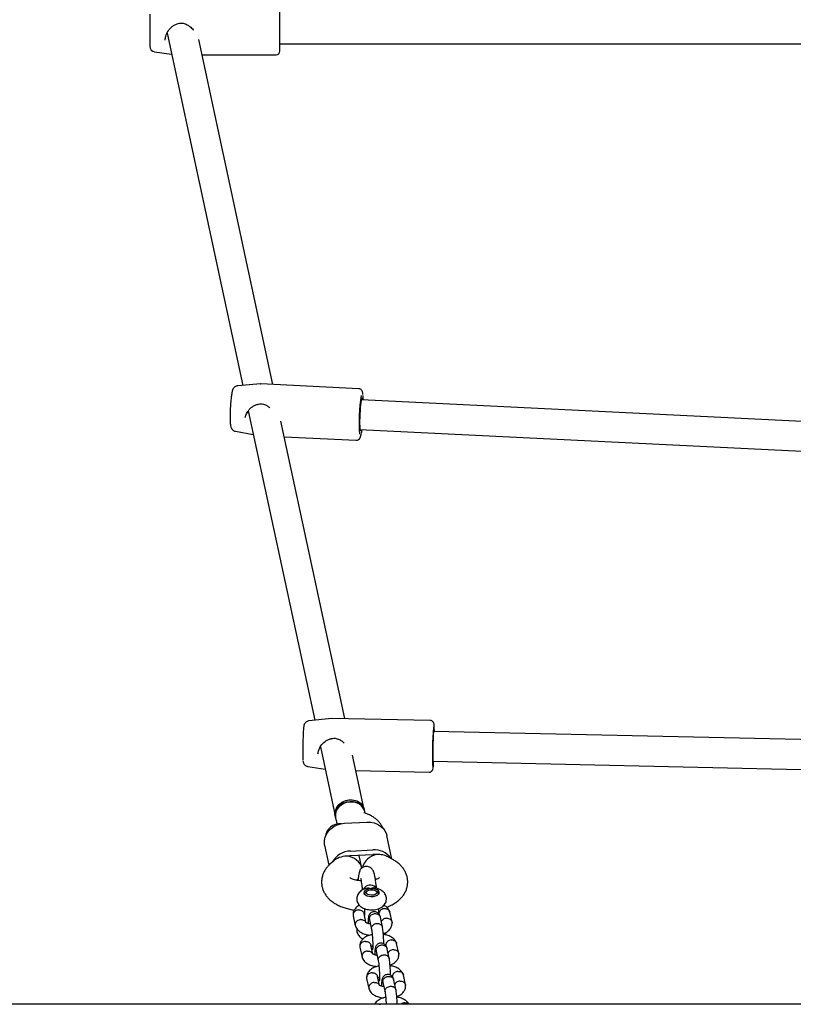
# Model space of a CAD drawing. Units: millimetres. Extents: x -4534 to 4839, y -3372 to 4988.
# Drawn here: x -819 to -403, y 2598 to 3128 of the extents above; entities that cross this region are included whole.
import ezdxf

# ---------------------------------------------------------------- set-up
doc = ezdxf.new("R2010")
doc.units = ezdxf.units.MM
doc.layers.add('Toestel 2D', color=7, linetype='Continuous', lineweight=20)

# ---------------------------------------------------------------- blocks, each defined once
blk = doc.blocks.new('BG-8123-RB')
at = {"layer": 'Toestel 2D', "linetype": 'Continuous', "lineweight": 25}
for p, q in [((-678.97, 3111.48), (-678.97, 3133.69)), ((-748.97, 3131.41), (-748.97, 3114.11)), ((-739.67, 3121.16), (-698.93, 2931.54)), ((-682.67, 2932.04), (-722.58, 3117.75)), ((-678.97, 3115.38), (-210.91, 3115.38)), ((-746.37, 3111.13), (-737.26, 3109.92)), ((-720.8, 3109.48), (-680.97, 3109.48)), ((-689.31, 2932.36), (-701.66, 2931.31)), ((-689.17, 2932.32), (-689.31, 2932.32)), ((-636.48, 2929.78), (-689.17, 2932.36)), ((-230.61, 2904.05), (-635.08, 2923.81)), ((-695.99, 2917.84), (-660.2, 2751.29)), ((-644.02, 2752.17), (-678.42, 2912.23)), ((-702.86, 2906.85), (-693.24, 2905.08)), ((-635.86, 2907.83), (-231.39, 2888.07)), ((-676.63, 2903.91), (-637.84, 2902.02)), ((-651, 2752.31), (-663.36, 2750.94)), ((-650.87, 2752.3), (-651.01, 2752.29)), ((-597.99, 2751.15), (-650.87, 2752.32)), ((-245.48, 2737.48), (-596.25, 2745.21)), ((-657.12, 2736.97), (-649.14, 2699.84)), ((-658.45, 2733.25), (-658.42, 2733.47)), ((-633.5, 2703.2), (-639.8, 2732.51)), ((-663.9, 2726.46), (-654.55, 2725)), ((-596.6, 2729.22), (-245.84, 2721.49)), ((-638.02, 2724.23), (-598.6, 2723.36)), ((-649.14, 2699.84), (-648.93, 2698.85)), ((-648.93, 2698.85), (-648.39, 2696.35)), ((-633.29, 2702.21), (-633.5, 2703.2)), ((-633.11, 2701.39), (-633.29, 2702.21)), ((-632.11, 2700.99), (-633.18, 2701.42)), ((-648.39, 2696.35), (-648.07, 2695.27)), ((-644.08, 2695.81), (-632.15, 2696.45)), ((-618.68, 2676.6), (-621.4, 2689.24)), ((-654.84, 2683.98), (-652.53, 2673.25)), ((-640.88, 2680.9), (-628.95, 2681.54)), ((-628.95, 2678.94), (-640.88, 2678.3)), ((-634.78, 2671.71), (-636.25, 2678.55)), ((-617.85, 2676.12), (-620.55, 2677.67)), ((-650.32, 2675.31), (-652.01, 2673.77)), ((-637.69, 2665.16), (-636.56, 2666.19)), ((-631.89, 2659.38), (-632.71, 2658.8)), ((-626.43, 2658.8), (-627.25, 2659.38)), ((-639.51, 2646.07), (-638.35, 2640.66)), ((-632.59, 2642.39), (-633.62, 2647.19)), ((-633.42, 2649.88), (-633.42, 2646.24)), ((-625.73, 2647.1), (-625.73, 2649.89)), ((-623.72, 2639.94), (-624.85, 2645.22)), ((-618.56, 2642.63), (-619.73, 2648.05)), ((-630.71, 2643.92), (-629.58, 2638.68)), ((-631.21, 2635.77), (-631.16, 2635.2)), ((-635.88, 2629.17), (-634.72, 2623.76)), ((-628.96, 2625.49), (-629.99, 2630.29)), ((-614.93, 2625.73), (-616.09, 2631.14)), ((-627.08, 2627.02), (-625.95, 2621.78)), ((-620.09, 2623.03), (-621.22, 2628.32)), ((-627.58, 2618.87), (-627.54, 2618.44)), ((-625.33, 2608.58), (-626.36, 2613.38)), ((-611.3, 2608.82), (-612.46, 2614.24)), ((-632.25, 2612.27), (-631.09, 2606.85)), ((-623.45, 2610.12), (-622.32, 2604.88)), ((-616.45, 2606.13), (-617.59, 2611.42)), ((1092.6, 2598.38), (-1068.57, 2598.38)), ((-623.95, 2601.96), (-623.91, 2601.54))]:
    blk.add_line(p, q, dxfattribs=at)
at = {"layer": 'Toestel 2D', "linetype": 'Continuous', "lineweight": 25, "flags": 128}
for points in [[(-635.17, 2923.38), (-635.34, 2922.35), (-635.51, 2921.05), (-635.66, 2919.54), (-635.79, 2917.87), (-635.89, 2916.12), (-635.97, 2914.35), (-636.01, 2912.65), (-636.02, 2911.07), (-635.99, 2909.69), (-635.93, 2908.56), (-635.84, 2907.72), (-635.72, 2907.22), (-635.58, 2907.07), (-635.43, 2907.27), (-635.26, 2907.8)], [(-634.48, 2923.78), (-634.55, 2924.18), (-634.68, 2924.51), (-634.84, 2924.48), (-635, 2924.1), (-635.17, 2923.38)], [(-634.82, 2907.78), (-634.97, 2906.68), (-635.14, 2905.65)], [(-595.98, 2745.21), (-596.01, 2745.6), (-596.07, 2745.93), (-596.14, 2745.9), (-596.22, 2745.52), (-596.29, 2744.79)], [(-596.29, 2744.79), (-596.37, 2743.76), (-596.45, 2742.45), (-596.51, 2740.94), (-596.57, 2739.27), (-596.62, 2737.51), (-596.65, 2735.75), (-596.67, 2734.04), (-596.68, 2732.46), (-596.67, 2731.08), (-596.64, 2729.95), (-596.6, 2729.12), (-596.54, 2728.62), (-596.48, 2728.47), (-596.41, 2728.68), (-596.33, 2729.21)], [(-649.14, 2699.84), (-649.28, 2701.1), (-649.09, 2702.6), (-648.54, 2704.04), (-647.65, 2705.38), (-646.47, 2706.53), (-645.05, 2707.44), (-643.45, 2708.08), (-641.75, 2708.42), (-640.04, 2708.43), (-638.38, 2708.12), (-636.86, 2707.5), (-635.55, 2706.6), (-634.51, 2705.46), (-633.78, 2704.14), (-633.5, 2703.2)], [(-649.14, 2699.84), (-649.23, 2700.35), (-649.23, 2701.85), (-648.86, 2703.33), (-648.14, 2704.73), (-647.1, 2705.98), (-645.79, 2707.02), (-644.27, 2707.8), (-642.61, 2708.29), (-640.89, 2708.46), (-639.19, 2708.31), (-637.6, 2707.84), (-636.17, 2707.08), (-634.99, 2706.06), (-634.1, 2704.82), (-633.55, 2703.43), (-633.5, 2703.2)], [(-641.11, 2707.46), (-642.82, 2707.2), (-644.45, 2706.64), (-645.92, 2705.78), (-647.17, 2704.69), (-648.14, 2703.4), (-648.77, 2701.97), (-649.05, 2700.48), (-648.96, 2698.99), (-648.93, 2698.85)], [(-648.93, 2698.85), (-649.02, 2699.35), (-649.02, 2700.85), (-648.65, 2702.33), (-647.92, 2703.73), (-646.88, 2704.98), (-645.57, 2706.02), (-644.05, 2706.81), (-642.4, 2707.3), (-640.68, 2707.47), (-638.98, 2707.32), (-637.38, 2706.85), (-635.96, 2706.08), (-634.78, 2705.06), (-633.89, 2703.82), (-633.34, 2702.43), (-633.29, 2702.21)], [(-654.84, 2683.98), (-654.97, 2684.82), (-654.97, 2686.58), (-654.6, 2688.33), (-653.87, 2690.01), (-652.81, 2691.56), (-651.45, 2692.93), (-649.84, 2694.08), (-648.03, 2694.96), (-646.09, 2695.54), (-644.08, 2695.81)], [(-632.15, 2696.45), (-630.14, 2696.4), (-628.2, 2696.02), (-626.39, 2695.34), (-624.78, 2694.36), (-623.42, 2693.14), (-622.36, 2691.7), (-621.63, 2690.1), (-621.4, 2689.24)], [(-633.14, 2661.35), (-633.85, 2660.46), (-634, 2660.17)], [(-630.01, 2660.55), (-631.21, 2660.4), (-632.25, 2660.07), (-633.06, 2659.61), (-633.56, 2659.04), (-633.7, 2658.43), (-633.48, 2657.83), (-632.91, 2657.28), (-632.04, 2656.84), (-630.96, 2656.55), (-629.75, 2656.43), (-628.52, 2656.5), (-627.39, 2656.74), (-626.45, 2657.14), (-625.79, 2657.66), (-625.47, 2658.26), (-625.5, 2658.87), (-625.91, 2659.46), (-626.63, 2659.95), (-627.62, 2660.32), (-628.78, 2660.53), (-630.01, 2660.55)], [(-633.42, 2657.74), (-633.23, 2658.29), (-632.71, 2658.8)], [(-627.27, 2659.4), (-626.82, 2658.92), (-626.74, 2658.4), (-627.05, 2657.9), (-627.69, 2657.49), (-628.59, 2657.22), (-629.62, 2657.14), (-630.65, 2657.24), (-631.53, 2657.53), (-632.14, 2657.95), (-632.41, 2658.45), (-632.29, 2658.97), (-631.81, 2659.44), (-631.02, 2659.78), (-630.04, 2659.96), (-629, 2659.95), (-628.03, 2659.76), (-627.27, 2659.4)], [(-626.46, 2658.82), (-625.91, 2658.29), (-625.73, 2657.74)]]:
    blk.add_lwpolyline(points, dxfattribs=at)
at = {"layer": 'Toestel 2D', "linetype": 'Continuous', "lineweight": 25}
for centre, radius, start, end in [((-733.9, 3127.32), 1, 280.6376, 285.9958), ((-745.97, 3114.11), 3, 180, 262.4), ((-680.97, 3111.48), 2, 270, 360), ((-540.13, 2911.22), 96.2, 171.0948, 183.5447), ((-665.22, 2923.19), 31.18, 1.0493, 5.526), ((-690.69, 2922.44), 1, 277.943, 283.1486), ((-515.38, 2735.69), 151.25, 175.7938, 182.2115), ((-422.07, 2733.84), 174.76, 175.5101, 182.7344), ((-651.85, 2744.89), 56.07, 0.3232, 3.4565), ((-651.56, 2742.37), 1, 279.4144, 284.6945), ((-633.29, 2730.64), 37.19, 352.2532, 357.7967), ((-640.31, 2700.2), 7.3, 15.9799, 96.3035), ((-646.5, 2687.53), 8.11, 85.0534, 173.2982), ((-640.46, 2669.06), 11.85, 92.0193, 150.9041), ((-642.38, 2669.13), 9.08, 86.8066, 93.0865), ((-640.38, 2669.08), 9.24, 93.0816, 99.2886), ((-627.99, 2671.03), 10.55, 33.8971, 95.1948), ((-628.46, 2669.88), 9.08, 86.8066, 93.0865), ((-626.46, 2669.83), 9.24, 93.0816, 99.2886), ((-630.3, 2658.46), 4.06, 34.9097, 134.5286)]:
    blk.add_arc(centre, radius, start, end, dxfattribs=at)
for centre, major_axis, ratio, start_param, end_param in [((-642.87, 2671.27), (9.68, 1.05), 0.709344, 1.493796, 2.368154), ((-642.87, 2671.27), (7.95, -2.56), 0.816079, 0.439696, 1.827538), ((-626.96, 2672.12), (6.68, 4.88), 0.777242, 1.0541, 2.392333), ((-626.96, 2672.12), (9.68, 1.05), 0.709344, 0.773438, 1.493796)]:
    blk.add_ellipse(centre, major_axis=major_axis, ratio=ratio, start_param=start_param, end_param=end_param, dxfattribs=at)
for points, knots in [([(-740.72, 3117.45), (-740.65, 3118.17), (-740.51, 3119.75), (-739.2, 3122.46), (-737.4, 3124.52), (-735.46, 3125.84), (-734.31, 3126.17), (-733.72, 3126.34)], [0, 0, 0, 0, 0.2039607, 0.44287, 0.7119032, 0.854662, 1, 1, 1, 1]), ([(-733.62, 3126.36), (-733.16, 3126.47), (-732.28, 3126.66), (-730.61, 3126.53), (-728.94, 3125.89), (-727.49, 3124.92), (-726.42, 3123.94), (-725.78, 3123.27), (-725.51, 3122.86), (-725.48, 3122.83)], [0, 0, 0, 0, 0.1500878, 0.2857417, 0.5224153, 0.7100987, 0.8438991, 0.9864476, 1, 1, 1, 1]), ([(-704.8, 2927.67), (-704.83, 2927.48), (-704.93, 2926.95), (-705.06, 2926.1), (-705.14, 2925.33), (-705.18, 2925.03)], [0, 0, 0, 0, 0.24895, 0.714307, 1, 1, 1, 1]), ([(-701.68, 2931.27), (-701.82, 2931.27), (-702.24, 2931.26), (-702.88, 2930.98), (-703.49, 2930.55), (-703.93, 2930.05), (-704.23, 2929.56), (-704.44, 2929.06), (-704.63, 2928.47), (-704.73, 2927.97), (-704.8, 2927.67)], [0, 0, 0, 0, 0.0602969, 0.1826932, 0.2920654, 0.3946074, 0.4974085, 0.6124925, 0.7637982, 1, 1, 1, 1]), ([(-634.2, 2926.63), (-634.24, 2926.96), (-634.31, 2927.49), (-634.46, 2928.09), (-634.65, 2928.58), (-634.99, 2929.1), (-635.51, 2929.53), (-636.07, 2929.78), (-636.41, 2929.76), (-636.49, 2929.75)], [0, 0, 0, 0, 0.2768843, 0.4631258, 0.6175054, 0.7280029, 0.8417209, 0.9596267, 1, 1, 1, 1]), ([(-705.18, 2925.03), (-705.2, 2924.83), (-705.28, 2924.16), (-705.4, 2922.84), (-705.53, 2921.14), (-705.63, 2919.38), (-705.7, 2917.81), (-705.72, 2916.88), (-705.73, 2916.52)], [0, 0, 0, 0, 0.08563, 0.285102, 0.481947, 0.67769, 0.873103, 1, 1, 1, 1]), ([(-697.65, 2914.23), (-697.5, 2914.77), (-697.17, 2916.03), (-695.9, 2918.17), (-694.17, 2919.9), (-692.27, 2921.05), (-691.14, 2921.31), (-690.56, 2921.45)], [0, 0, 0, 0, 0.172648, 0.40111, 0.680708, 0.836657, 1, 1, 1, 1]), ([(-690.46, 2921.47), (-689.99, 2921.55), (-689.09, 2921.7), (-687.45, 2921.48), (-685.81, 2920.81), (-684.85, 2919.91), (-684.43, 2919.5)], [0, 0, 0, 0, 0.211319, 0.402248, 0.735352, 1, 1, 1, 1]), ([(-705.73, 2916.52), (-705.73, 2916.32), (-705.75, 2915.54), (-705.76, 2914.29), (-705.74, 2912.82), (-705.69, 2911.52), (-705.59, 2910.37), (-705.47, 2909.57), (-705.24, 2908.83), (-704.93, 2908.23), (-704.46, 2907.63), (-703.76, 2907.14), (-703.19, 2906.87), (-702.87, 2906.86), (-702.86, 2906.86)], [0, 0, 0, 0, 0.042759, 0.164931, 0.288042, 0.413118, 0.5428, 0.687831, 0.755585, 0.811504, 0.869383, 0.931517, 0.997018, 1, 1, 1, 1]), ([(-696.3, 2917.3), (-696.3, 2917.2), (-696.31, 2916.9), (-696.38, 2916.65), (-696.47, 2916.51), (-696.52, 2916.55), (-696.52, 2916.55)], [0, 0, 0, 0, 0.203754, 0.602179, 0.993728, 1, 1, 1, 1]), ([(-637.83, 2902.05), (-637.61, 2902.05), (-637.16, 2902.04), (-636.57, 2902.34), (-636.13, 2902.72), (-635.85, 2903.12), (-635.64, 2903.55), (-635.43, 2904.16), (-635.28, 2904.74), (-635.19, 2905.29), (-635.17, 2905.38)], [0, 0, 0, 0, 0.089458, 0.186862, 0.277319, 0.372184, 0.485522, 0.647422, 0.947422, 1, 1, 1, 1]), ([(-595.89, 2748.45), (-595.9, 2748.66), (-595.93, 2749.03), (-595.99, 2749.39), (-596.09, 2749.75), (-596.27, 2750.18), (-596.63, 2750.64), (-597.19, 2751), (-597.7, 2751.19), (-597.98, 2751.14), (-598.01, 2751.14)], [0, 0, 0, 0, 0.255149, 0.443066, 0.561401, 0.652656, 0.750843, 0.863576, 0.984338, 1, 1, 1, 1]), ([(-663.36, 2750.93), (-663.39, 2750.93), (-663.72, 2750.93), (-664.28, 2750.71), (-664.94, 2750.31), (-665.4, 2749.83), (-665.71, 2749.35), (-665.89, 2748.93), (-666, 2748.57), (-666.07, 2748.22), (-666.14, 2747.75), (-666.19, 2747.27), (-666.22, 2746.98)], [0, 0, 0, 0, 0.013345, 0.128749, 0.227361, 0.314576, 0.39235, 0.463225, 0.532772, 0.626549, 0.771768, 1, 1, 1, 1]), ([(-658.48, 2733.24), (-658.37, 2733.89), (-658.13, 2735.34), (-656.83, 2737.78), (-655.05, 2739.69), (-653.13, 2740.93), (-651.98, 2741.23), (-651.4, 2741.38)], [0, 0, 0, 0, 0.190741, 0.425287, 0.69876, 0.847075, 1, 1, 1, 1]), ([(-651.3, 2741.4), (-650.83, 2741.5), (-649.94, 2741.67), (-648.28, 2741.5), (-646.64, 2740.83), (-645.28, 2739.88), (-644.62, 2739.23), (-644.38, 2738.99)], [0, 0, 0, 0, 0.1832519, 0.3488543, 0.6377722, 0.8669549, 1, 1, 1, 1]), ([(-666.51, 2729.52), (-666.51, 2729.49), (-666.49, 2729.28), (-666.45, 2729.01), (-666.31, 2728.45), (-666.03, 2727.86), (-665.61, 2727.3), (-664.98, 2726.81), (-664.37, 2726.51), (-663.98, 2726.49), (-663.9, 2726.48)], [0, 0, 0, 0, 0.0406, 0.251526, 0.399828, 0.512006, 0.641763, 0.788985, 0.951597, 1, 1, 1, 1]), ([(-598.61, 2723.39), (-598.55, 2723.38), (-598.24, 2723.33), (-597.73, 2723.51), (-597.22, 2723.83), (-596.9, 2724.2), (-596.7, 2724.53), (-596.59, 2724.83), (-596.53, 2725.04), (-596.51, 2725.16), (-596.5, 2725.21)], [0, 0, 0, 0, 0.048722, 0.22591, 0.369231, 0.494835, 0.608796, 0.726867, 0.897127, 1, 1, 1, 1]), ([(-633.18, 2701.42), (-633.29, 2701.46), (-633.58, 2701.59), (-633.81, 2701.73), (-633.8, 2701.72), (-633.8, 2701.72)], [0, 0, 0, 0, 0.270901, 0.748199, 1, 1, 1, 1]), ([(-623.37, 2692.85), (-623.38, 2692.88), (-623.56, 2693.49), (-624.16, 2694.58), (-625.16, 2696.1), (-626.43, 2697.48), (-627.93, 2698.73), (-629.68, 2699.87), (-631.13, 2700.58), (-631.97, 2700.93), (-632.11, 2700.99)], [0, 0, 0, 0, 0.00789, 0.153873, 0.301755, 0.454215, 0.613964, 0.783087, 0.964846, 1, 1, 1, 1]), ([(-652.01, 2673.77), (-652.37, 2673.43), (-653.2, 2672.63), (-654.31, 2671.23), (-655.28, 2669.58), (-656.01, 2667.78), (-656.44, 2665.86), (-656.55, 2663.87), (-656.33, 2661.95), (-655.81, 2660.12), (-655.03, 2658.39), (-654, 2656.79), (-652.72, 2655.3), (-651.19, 2653.93), (-649.4, 2652.68), (-647.36, 2651.56), (-645.09, 2650.61), (-642.64, 2649.86), (-640.54, 2649.36), (-639.23, 2649.19), (-638.82, 2649.13)], [0, 0, 0, 0, 0.042153, 0.098345, 0.152195, 0.204475, 0.261567, 0.316644, 0.37027, 0.423103, 0.475914, 0.529571, 0.584984, 0.643031, 0.704325, 0.768782, 0.835355, 0.902348, 0.968778, 1, 1, 1, 1]), ([(-627.93, 2667.98), (-628.09, 2668.6), (-628.38, 2669.76), (-629.09, 2671.02), (-629.97, 2671.92), (-631.16, 2672.5), (-632.21, 2672.67), (-633.18, 2672.58), (-634.01, 2672.29), (-634.63, 2671.93), (-634.99, 2671.63), (-635.23, 2671.4), (-635.44, 2671.17), (-635.7, 2670.81), (-636.02, 2670.16), (-636.34, 2669.12), (-636.62, 2667.5), (-636.77, 2666.07), (-636.79, 2665.09), (-636.8, 2664.99)], [0, 0, 0, 0, 0.11502, 0.211857, 0.284395, 0.337656, 0.386349, 0.432046, 0.473275, 0.506668, 0.531275, 0.54043, 0.552687, 0.595012, 0.661619, 0.751221, 0.860806, 0.985232, 1, 1, 1, 1]), ([(-621.54, 2650.67), (-621.54, 2650.68), (-620.69, 2650.94), (-619.12, 2651.67), (-616.97, 2652.84), (-615.13, 2654.19), (-613.61, 2655.62), (-612.36, 2657.17), (-611.38, 2658.82), (-610.66, 2660.55), (-610.22, 2662.4), (-610.07, 2664.32), (-610.24, 2666.25), (-610.71, 2668.1), (-611.46, 2669.84), (-612.46, 2671.46), (-613.7, 2672.96), (-615.19, 2674.35), (-616.61, 2675.39), (-617.54, 2675.94), (-617.85, 2676.12)], [0, 0, 0, 0, 0.0007846, 0.0736346, 0.1482097, 0.2140701, 0.276633, 0.3360325, 0.3929722, 0.4482214, 0.5024607, 0.5607508, 0.6175311, 0.6733826, 0.7290786, 0.7855318, 0.8436964, 0.904515, 0.9687, 1, 1, 1, 1]), ([(-635.21, 2664.8), (-635.7, 2664.85), (-636.71, 2664.94), (-638.11, 2665.22), (-639.33, 2665.57), (-640.28, 2665.95), (-640.92, 2666.28), (-641.24, 2666.51), (-641.24, 2666.51), (-641.23, 2666.51)], [0, 0, 0, 0, 0.1507372, 0.3109408, 0.4670707, 0.6180412, 0.7637084, 0.9056485, 1, 1, 1, 1]), ([(-635.49, 2666.37), (-635.41, 2665.95), (-635.24, 2665.11), (-635.07, 2663.88), (-634.99, 2663.26)], [0, 0, 0, 0, 0.497687, 1, 1, 1, 1]), ([(-627.32, 2664.23), (-627.42, 2664.94), (-627.61, 2666.38), (-627.82, 2667.44), (-627.93, 2667.98)], [0, 0, 0, 0, 0.497829, 1, 1, 1, 1]), ([(-625.38, 2666.54), (-625.38, 2666.53), (-625.39, 2666.52), (-625.69, 2666.31), (-626.27, 2666), (-626.9, 2665.73), (-627.38, 2665.59), (-627.51, 2665.55)], [0, 0, 0, 0, 0.182561, 0.418172, 0.658832, 0.908971, 1, 1, 1, 1]), ([(-632.23, 2660.76), (-632.37, 2660.73), (-633.04, 2660.61), (-634.1, 2660.17), (-635.31, 2659.46), (-636.26, 2658.6), (-636.97, 2657.61), (-637.43, 2656.5), (-637.62, 2655.29), (-637.5, 2654.08), (-637.1, 2652.94), (-636.47, 2651.96), (-635.65, 2651.12), (-634.64, 2650.41), (-633.41, 2649.84), (-632, 2649.43), (-630.45, 2649.22), (-628.86, 2649.21), (-627.28, 2649.4), (-625.79, 2649.81), (-624.48, 2650.42), (-623.4, 2651.2), (-622.55, 2652.11), (-621.94, 2653.16), (-621.58, 2654.35), (-621.54, 2655.6), (-621.81, 2656.81), (-622.33, 2657.87), (-623.06, 2658.78), (-623.97, 2659.55), (-625.09, 2660.2), (-626.41, 2660.68), (-627.5, 2660.95), (-628.14, 2660.99), (-628.26, 2660.99)], [0, 0, 0, 0, 0.0098488, 0.0494414, 0.0844708, 0.1165705, 0.1469723, 0.1766064, 0.2059914, 0.2372451, 0.2668114, 0.2956581, 0.3249797, 0.356013, 0.3898263, 0.4262743, 0.4632178, 0.4999756, 0.5371865, 0.5756259, 0.6120769, 0.6457484, 0.6769673, 0.7069561, 0.7364343, 0.7689009, 0.799272, 0.82833, 0.8572621, 0.8872758, 0.9195954, 0.9548627, 0.9918237, 1, 1, 1, 1]), ([(-634.99, 2663.26), (-634.87, 2662.31), (-634.71, 2661.06), (-634.53, 2660.12), (-634.49, 2659.9)], [0, 0, 0, 0, 0.765497, 1, 1, 1, 1]), ([(-628.26, 2660.96), (-628.4, 2660.99), (-628.88, 2661.08), (-629.49, 2660.85), (-629.92, 2660.61), (-630.01, 2660.56), (-630.01, 2660.55)], [0, 0, 0, 0, 0.233124, 0.835035, 0.995231, 1, 1, 1, 1]), ([(-626.79, 2660.73), (-626.85, 2661.08), (-627.03, 2662.04), (-627.21, 2663.37), (-627.32, 2664.22)], [0, 0, 0, 0, 0.361071, 1, 1, 1, 1]), ([(-630.01, 2660.55), (-630.02, 2660.56), (-630.18, 2660.62), (-630.75, 2660.81), (-631.54, 2660.96), (-632.07, 2660.77), (-632.22, 2660.72)], [0, 0, 0, 0, 0.004504, 0.22371, 0.786767, 1, 1, 1, 1]), ([(-636.14, 2651.68), (-636.22, 2651.65), (-637.17, 2651.25), (-638.33, 2650.12), (-639.48, 2648.22), (-639.52, 2646.97), (-639.54, 2646.29)], [0, 0, 0, 0, 0.033723, 0.414877, 0.683211, 1, 1, 1, 1]), ([(-619.78, 2648.24), (-620.14, 2648.94), (-620.76, 2650.16), (-622.11, 2651.33), (-622.89, 2651.65), (-622.99, 2651.7)], [0, 0, 0, 0, 0.537043, 0.938329, 1, 1, 1, 1]), ([(-636.56, 2649.19), (-636.57, 2649.19), (-636.92, 2649.17), (-637.61, 2649.04), (-638.49, 2648.57), (-639.17, 2647.87), (-639.52, 2647.04), (-639.62, 2646.38), (-639.5, 2646.07), (-639.48, 2646.03)], [0, 0, 0, 0, 0.007702, 0.200483, 0.393262, 0.586032, 0.778884, 0.971762, 1, 1, 1, 1]), ([(-636.56, 2649.19), (-636.54, 2649.19), (-636.2, 2649.2), (-635.51, 2649.11), (-634.62, 2648.7), (-633.96, 2648.05), (-633.67, 2647.49), (-633.62, 2647.18), (-633.62, 2647.16)], [0, 0, 0, 0, 0.009682, 0.251978, 0.494256, 0.736562, 0.978931, 1, 1, 1, 1]), ([(-624.85, 2645.23), (-624.97, 2645.61), (-625.18, 2646.33), (-625.7, 2647.13), (-626.27, 2647.68), (-627.02, 2648.11), (-627.97, 2648.31), (-628.93, 2648.19), (-629.7, 2647.85), (-630.31, 2647.36), (-630.71, 2646.85), (-631.18, 2645.89), (-631.37, 2644.69), (-631.45, 2643.31), (-631.48, 2642.5), (-631.47, 2641.95), (-631.47, 2641.93)], [0, 0, 0, 0, 0.089573, 0.16813, 0.231932, 0.279906, 0.349833, 0.410183, 0.465847, 0.509165, 0.563975, 0.637198, 0.802111, 0.889252, 0.996181, 1, 1, 1, 1]), ([(-630.77, 2644.41), (-630.77, 2644.42), (-630.77, 2644.73), (-630.64, 2645.35), (-630.14, 2646.16), (-629.37, 2646.8), (-628.42, 2647.18), (-627.4, 2647.27), (-626.42, 2647.06), (-625.61, 2646.56), (-625.05, 2645.92), (-624.94, 2645.42), (-624.89, 2645.21)], [0, 0, 0, 0, 0.00456, 0.118686, 0.232814, 0.346961, 0.461131, 0.575319, 0.689515, 0.803707, 0.91786, 1, 1, 1, 1]), ([(-622.64, 2649.93), (-622.65, 2649.93), (-623, 2649.91), (-623.68, 2649.75), (-624.56, 2649.24), (-625.23, 2648.52), (-625.53, 2647.81), (-625.64, 2647.18), (-625.56, 2646.86), (-625.52, 2646.67)], [0, 0, 0, 0, 0.007698, 0.20034, 0.392984, 0.585652, 0.778367, 0.873709, 1, 1, 1, 1]), ([(-622.64, 2649.93), (-622.63, 2649.94), (-622.28, 2649.96), (-621.6, 2649.9), (-620.71, 2649.52), (-620.07, 2648.89), (-619.74, 2648.35), (-619.73, 2648.03), (-619.73, 2648.01)], [0, 0, 0, 0, 0.009683, 0.252022, 0.494364, 0.736748, 0.979181, 1, 1, 1, 1]), ([(-635.44, 2643.97), (-635.45, 2643.97), (-635.8, 2643.94), (-636.48, 2643.78), (-637.36, 2643.27), (-638.03, 2642.55), (-638.39, 2641.7), (-638.46, 2640.92), (-638.28, 2640.5), (-638.21, 2640.35)], [0, 0, 0, 0, 0.007109, 0.185039, 0.362971, 0.540934, 0.718932, 0.896959, 1, 1, 1, 1]), ([(-638.3, 2640.46), (-637.95, 2639.75), (-637.34, 2638.51), (-635.37, 2637.03), (-633.16, 2636.05), (-631.4, 2635.77), (-630.51, 2635.63)], [0, 0, 0, 0, 0.289263, 0.505404, 0.749225, 1, 1, 1, 1]), ([(-635.44, 2643.97), (-635.42, 2643.97), (-635.08, 2643.99), (-634.39, 2643.93), (-633.52, 2643.55), (-632.9, 2643.01), (-632.72, 2642.56), (-632.65, 2642.37)], [0, 0, 0, 0, 0.010772, 0.280341, 0.549913, 0.819518, 1, 1, 1, 1]), ([(-630.22, 2641.63), (-630.25, 2641.63), (-630.55, 2641.67), (-631.02, 2641.78), (-631.52, 2641.93), (-631.86, 2642.06), (-632.19, 2642.2), (-632.41, 2642.3), (-632.54, 2642.35), (-632.59, 2642.36), (-632.61, 2642.39), (-632.62, 2642.4)], [0, 0, 0, 0, 0.017682, 0.165146, 0.290677, 0.351199, 0.435483, 0.675148, 0.773196, 0.878687, 1, 1, 1, 1]), ([(-630.77, 2644.41), (-630.77, 2644.4), (-630.76, 2644.24), (-630.72, 2644.08), (-630.67, 2643.93)], [0, 0, 0, 0, 0.072107, 1, 1, 1, 1]), ([(-629.64, 2639.19), (-629.64, 2639.2), (-629.64, 2639.5), (-629.51, 2640.09), (-629, 2640.87), (-628.23, 2641.48), (-627.28, 2641.85), (-626.26, 2641.94), (-625.28, 2641.74), (-624.47, 2641.27), (-623.91, 2640.63), (-623.79, 2640.12), (-623.74, 2639.9)], [0, 0, 0, 0, 0.004513, 0.117465, 0.230416, 0.343362, 0.456356, 0.569365, 0.682386, 0.7954, 0.908399, 1, 1, 1, 1]), ([(-621.52, 2644.71), (-621.53, 2644.71), (-621.88, 2644.7), (-622.57, 2644.57), (-623.45, 2644.09), (-624.08, 2643.47), (-624.26, 2642.99), (-624.33, 2642.8)], [0, 0, 0, 0, 0.010687, 0.278144, 0.54558, 0.813049, 1, 1, 1, 1]), ([(-622.98, 2630.95), (-622.99, 2631.24), (-623, 2632.35), (-623.09, 2634.14), (-623.23, 2636.05), (-623.37, 2637.56), (-623.55, 2639), (-623.68, 2639.74), (-623.75, 2640.11)], [0, 0, 0, 0, 0.093361, 0.348692, 0.494141, 0.65133, 0.820626, 1, 1, 1, 1]), ([(-623.27, 2636.46), (-622.73, 2636.66), (-621.29, 2637.2), (-619.73, 2638.57), (-618.6, 2640.49), (-618.55, 2641.74), (-618.53, 2642.42)], [0, 0, 0, 0, 0.192008, 0.510725, 0.735104, 1, 1, 1, 1]), ([(-621.52, 2644.71), (-621.5, 2644.71), (-621.16, 2644.73), (-620.47, 2644.64), (-619.58, 2644.23), (-618.92, 2643.58), (-618.56, 2642.9), (-618.57, 2642.46), (-618.57, 2642.31)], [0, 0, 0, 0, 0.008777, 0.228452, 0.448124, 0.667785, 0.887541, 1, 1, 1, 1]), ([(-637.49, 2639.18), (-637.52, 2639.01), (-637.63, 2638.44), (-637.49, 2637.45), (-637.1, 2636.32), (-636.47, 2635.33), (-635.65, 2634.5), (-634.84, 2633.9), (-634.26, 2633.65), (-634.07, 2633.56)], [0, 0, 0, 0, 0.069024, 0.244201, 0.40992, 0.571606, 0.735953, 0.909895, 1, 1, 1, 1]), ([(-629.25, 2635.9), (-629.64, 2635.83), (-630.93, 2635.61), (-632.9, 2634.7), (-634.72, 2633.24), (-635.85, 2631.31), (-635.89, 2630.06), (-635.91, 2629.38)], [0, 0, 0, 0, 0.102982, 0.33647, 0.598204, 0.782465, 1, 1, 1, 1]), ([(-629.64, 2639.19), (-629.64, 2639.18), (-629.64, 2639.03), (-629.6, 2638.88), (-629.55, 2638.74)], [0, 0, 0, 0, 0.073962, 1, 1, 1, 1]), ([(-629.61, 2638.73), (-629.53, 2638.29), (-629.38, 2637.4), (-629.19, 2635.4), (-629.06, 2633.45), (-628.99, 2631.82), (-628.96, 2630.51), (-628.97, 2629.47), (-628.99, 2628.65), (-629.02, 2628.04), (-629.06, 2627.75), (-629.04, 2627.77), (-629.04, 2627.77)], [0, 0, 0, 0, 0.156709, 0.318265, 0.456978, 0.572114, 0.665242, 0.751641, 0.834073, 0.912311, 0.985245, 1, 1, 1, 1]), ([(-616.15, 2631.34), (-616.5, 2632.05), (-617.11, 2633.3), (-619.08, 2634.77), (-621.07, 2635.67), (-622.58, 2635.92), (-623.23, 2636.03)], [0, 0, 0, 0, 0.310013, 0.541659, 0.80297, 1, 1, 1, 1]), ([(-622.38, 2635.86), (-622.23, 2636.09), (-621.98, 2636.46), (-621.87, 2636.9), (-621.83, 2637.07)], [0, 0, 0, 0, 0.6045042, 1, 1, 1, 1]), ([(-632.93, 2632.28), (-632.94, 2632.28), (-633.29, 2632.27), (-633.98, 2632.14), (-634.86, 2631.66), (-635.54, 2630.97), (-635.89, 2630.13), (-635.99, 2629.48), (-635.87, 2629.17), (-635.85, 2629.13)], [0, 0, 0, 0, 0.007702, 0.200483, 0.393262, 0.586032, 0.778884, 0.971762, 1, 1, 1, 1]), ([(-632.93, 2632.28), (-632.91, 2632.28), (-632.56, 2632.29), (-631.88, 2632.21), (-630.99, 2631.8), (-630.33, 2631.15), (-630.03, 2630.59), (-629.99, 2630.28), (-629.99, 2630.25)], [0, 0, 0, 0, 0.009682, 0.251978, 0.494256, 0.736562, 0.978931, 1, 1, 1, 1]), ([(-629.78, 2629.47), (-629.72, 2629.5), (-629.59, 2629.58), (-629.3, 2629.72), (-629.04, 2629.81), (-628.97, 2629.83)], [0, 0, 0, 0, 0.343335, 0.825657, 1, 1, 1, 1]), ([(-621.22, 2628.32), (-621.34, 2628.71), (-621.55, 2629.42), (-622.07, 2630.23), (-622.63, 2630.78), (-623.39, 2631.21), (-624.34, 2631.41), (-625.3, 2631.29), (-626.07, 2630.95), (-626.67, 2630.46), (-627.08, 2629.94), (-627.55, 2628.99), (-627.74, 2627.78), (-627.82, 2626.41), (-627.85, 2625.6), (-627.84, 2625.04), (-627.84, 2625.02)], [0, 0, 0, 0, 0.089573, 0.16813, 0.231932, 0.279906, 0.349833, 0.410183, 0.465847, 0.509165, 0.563975, 0.637198, 0.802111, 0.889252, 0.996181, 1, 1, 1, 1]), ([(-627.13, 2627.51), (-627.13, 2627.52), (-627.13, 2627.83), (-627.01, 2628.45), (-626.51, 2629.26), (-625.74, 2629.9), (-624.79, 2630.28), (-623.77, 2630.37), (-622.79, 2630.16), (-621.98, 2629.66), (-621.42, 2629.02), (-621.3, 2628.52), (-621.25, 2628.31)], [0, 0, 0, 0, 0.00456, 0.118686, 0.232814, 0.346961, 0.461131, 0.575319, 0.689515, 0.803707, 0.91786, 1, 1, 1, 1]), ([(-619.01, 2633.03), (-619.02, 2633.03), (-619.36, 2633), (-620.05, 2632.84), (-620.93, 2632.34), (-621.59, 2631.62), (-621.9, 2630.91), (-622, 2630.28), (-621.93, 2629.95), (-621.89, 2629.77)], [0, 0, 0, 0, 0.007698, 0.20034, 0.392984, 0.585652, 0.778367, 0.873709, 1, 1, 1, 1]), ([(-619.01, 2633.03), (-618.99, 2633.03), (-618.65, 2633.06), (-617.97, 2632.99), (-617.08, 2632.62), (-616.44, 2631.99), (-616.11, 2631.45), (-616.1, 2631.13), (-616.1, 2631.11)], [0, 0, 0, 0, 0.009683, 0.252022, 0.494364, 0.736748, 0.979181, 1, 1, 1, 1]), ([(-631.8, 2627.06), (-631.82, 2627.06), (-632.16, 2627.04), (-632.84, 2626.88), (-633.72, 2626.37), (-634.39, 2625.65), (-634.76, 2624.8), (-634.83, 2624.02), (-634.65, 2623.6), (-634.58, 2623.45)], [0, 0, 0, 0, 0.007109, 0.185039, 0.362971, 0.540934, 0.718932, 0.896959, 1, 1, 1, 1]), ([(-631.8, 2627.06), (-631.79, 2627.06), (-631.45, 2627.09), (-630.76, 2627.03), (-629.89, 2626.65), (-629.27, 2626.1), (-629.09, 2625.65), (-629.02, 2625.47)], [0, 0, 0, 0, 0.010772, 0.280341, 0.549913, 0.819518, 1, 1, 1, 1]), ([(-629.48, 2627.92), (-629.48, 2627.94), (-629.42, 2628.25), (-629.19, 2628.52), (-628.99, 2628.76)], [0, 0, 0, 0, 0.077733, 1, 1, 1, 1]), ([(-626.59, 2624.72), (-626.62, 2624.73), (-626.92, 2624.76), (-627.39, 2624.88), (-627.89, 2625.03), (-628.22, 2625.16), (-628.56, 2625.3), (-628.77, 2625.4), (-628.9, 2625.45), (-628.96, 2625.46), (-628.98, 2625.48), (-628.99, 2625.5)], [0, 0, 0, 0, 0.017682, 0.165146, 0.290677, 0.351199, 0.435483, 0.675148, 0.773196, 0.878687, 1, 1, 1, 1]), ([(-627.13, 2627.51), (-627.13, 2627.5), (-627.13, 2627.33), (-627.08, 2627.18), (-627.04, 2627.03)], [0, 0, 0, 0, 0.072107, 1, 1, 1, 1]), ([(-626.01, 2622.29), (-626.01, 2622.3), (-626.01, 2622.6), (-625.88, 2623.19), (-625.37, 2623.97), (-624.6, 2624.58), (-623.64, 2624.95), (-622.63, 2625.04), (-621.65, 2624.84), (-620.84, 2624.36), (-620.27, 2623.72), (-620.16, 2623.22), (-620.11, 2623)], [0, 0, 0, 0, 0.004513, 0.117465, 0.230416, 0.343362, 0.456356, 0.569365, 0.682386, 0.7954, 0.908399, 1, 1, 1, 1]), ([(-617.88, 2627.81), (-617.9, 2627.81), (-618.25, 2627.8), (-618.94, 2627.66), (-619.81, 2627.19), (-620.45, 2626.57), (-620.63, 2626.09), (-620.7, 2625.89)], [0, 0, 0, 0, 0.010687, 0.278144, 0.54558, 0.813049, 1, 1, 1, 1]), ([(-619.64, 2619.55), (-619.1, 2619.76), (-617.66, 2620.3), (-616.1, 2621.67), (-614.96, 2623.58), (-614.92, 2624.84), (-614.9, 2625.51)], [0, 0, 0, 0, 0.192008, 0.510725, 0.735104, 1, 1, 1, 1]), ([(-617.88, 2627.81), (-617.87, 2627.81), (-617.52, 2627.82), (-616.84, 2627.74), (-615.95, 2627.33), (-615.29, 2626.68), (-614.93, 2626), (-614.94, 2625.56), (-614.94, 2625.41)], [0, 0, 0, 0, 0.008777, 0.228452, 0.448124, 0.667785, 0.887541, 1, 1, 1, 1]), ([(-634.66, 2623.56), (-634.31, 2622.85), (-633.7, 2621.6), (-631.73, 2620.12), (-629.53, 2619.15), (-627.77, 2618.87), (-626.88, 2618.72)], [0, 0, 0, 0, 0.289263, 0.505404, 0.749225, 1, 1, 1, 1]), ([(-625.62, 2618.99), (-626.01, 2618.93), (-627.3, 2618.71), (-629.27, 2617.8), (-631.09, 2616.34), (-632.21, 2614.41), (-632.26, 2613.16), (-632.28, 2612.48)], [0, 0, 0, 0, 0.102982, 0.33647, 0.598204, 0.782465, 1, 1, 1, 1]), ([(-626.01, 2622.29), (-626.01, 2622.28), (-626.01, 2622.13), (-625.97, 2621.98), (-625.92, 2621.84)], [0, 0, 0, 0, 0.073962, 1, 1, 1, 1]), ([(-625.97, 2621.83), (-625.9, 2621.39), (-625.75, 2620.49), (-625.55, 2618.5), (-625.43, 2616.55), (-625.36, 2614.91), (-625.33, 2613.61), (-625.33, 2612.57), (-625.36, 2611.75), (-625.39, 2611.14), (-625.43, 2610.85), (-625.41, 2610.86), (-625.41, 2610.87)], [0, 0, 0, 0, 0.156709, 0.318265, 0.456978, 0.572114, 0.665242, 0.751641, 0.834073, 0.912311, 0.985245, 1, 1, 1, 1]), ([(-619.35, 2614.04), (-619.35, 2614.34), (-619.37, 2615.45), (-619.46, 2617.24), (-619.6, 2619.14), (-619.74, 2620.66), (-619.92, 2622.1), (-620.05, 2622.83), (-620.12, 2623.21)], [0, 0, 0, 0, 0.093361, 0.348692, 0.494141, 0.65133, 0.820626, 1, 1, 1, 1]), ([(-612.52, 2614.44), (-612.86, 2615.15), (-613.47, 2616.39), (-615.45, 2617.87), (-617.43, 2618.77), (-618.95, 2619.02), (-619.6, 2619.13)], [0, 0, 0, 0, 0.310013, 0.541659, 0.80297, 1, 1, 1, 1]), ([(-629.29, 2615.38), (-629.31, 2615.38), (-629.66, 2615.37), (-630.34, 2615.23), (-631.23, 2614.76), (-631.91, 2614.06), (-632.26, 2613.23), (-632.35, 2612.58), (-632.23, 2612.26), (-632.22, 2612.22)], [0, 0, 0, 0, 0.007702, 0.200483, 0.393262, 0.586032, 0.778884, 0.971762, 1, 1, 1, 1]), ([(-629.29, 2615.38), (-629.28, 2615.38), (-628.93, 2615.39), (-628.25, 2615.31), (-627.36, 2614.9), (-626.7, 2614.25), (-626.4, 2613.69), (-626.36, 2613.38), (-626.36, 2613.35)], [0, 0, 0, 0, 0.009682, 0.251978, 0.494256, 0.736562, 0.978931, 1, 1, 1, 1]), ([(-617.59, 2611.42), (-617.7, 2611.8), (-617.92, 2612.52), (-618.44, 2613.33), (-619, 2613.88), (-619.75, 2614.3), (-620.71, 2614.51), (-621.67, 2614.38), (-622.43, 2614.04), (-623.04, 2613.55), (-623.45, 2613.04), (-623.92, 2612.09), (-624.11, 2610.88), (-624.19, 2609.5), (-624.22, 2608.69), (-624.21, 2608.14), (-624.21, 2608.12)], [0, 0, 0, 0, 0.089573, 0.16813, 0.231932, 0.279906, 0.349833, 0.410183, 0.465847, 0.509165, 0.563975, 0.637198, 0.802111, 0.889252, 0.996181, 1, 1, 1, 1]), ([(-623.5, 2610.61), (-623.5, 2610.62), (-623.5, 2610.93), (-623.38, 2611.54), (-622.87, 2612.36), (-622.11, 2612.99), (-621.16, 2613.38), (-620.14, 2613.47), (-619.16, 2613.26), (-618.34, 2612.76), (-617.79, 2612.11), (-617.67, 2611.62), (-617.62, 2611.41)], [0, 0, 0, 0, 0.00456, 0.118686, 0.232814, 0.346961, 0.461131, 0.575319, 0.689515, 0.803707, 0.91786, 1, 1, 1, 1]), ([(-615.37, 2616.13), (-615.39, 2616.13), (-615.73, 2616.1), (-616.41, 2615.94), (-617.29, 2615.44), (-617.96, 2614.72), (-618.27, 2614.01), (-618.37, 2613.38), (-618.3, 2613.05), (-618.26, 2612.86)], [0, 0, 0, 0, 0.007698, 0.20034, 0.392984, 0.585652, 0.778367, 0.873709, 1, 1, 1, 1]), ([(-615.37, 2616.13), (-615.36, 2616.13), (-615.02, 2616.15), (-614.34, 2616.09), (-613.45, 2615.72), (-612.81, 2615.09), (-612.48, 2614.54), (-612.47, 2614.23), (-612.47, 2614.2)], [0, 0, 0, 0, 0.009683, 0.252022, 0.494364, 0.736748, 0.979181, 1, 1, 1, 1]), ([(-628.17, 2610.16), (-628.19, 2610.16), (-628.53, 2610.13), (-629.21, 2609.97), (-630.09, 2609.47), (-630.76, 2608.75), (-631.12, 2607.9), (-631.19, 2607.12), (-631.01, 2606.7), (-630.95, 2606.54)], [0, 0, 0, 0, 0.007109, 0.185039, 0.362971, 0.540934, 0.718932, 0.896959, 1, 1, 1, 1]), ([(-628.17, 2610.16), (-628.16, 2610.16), (-627.81, 2610.19), (-627.13, 2610.13), (-626.26, 2609.74), (-625.64, 2609.2), (-625.46, 2608.75), (-625.39, 2608.57)], [0, 0, 0, 0, 0.010772, 0.280341, 0.549913, 0.819518, 1, 1, 1, 1]), ([(-626.15, 2612.57), (-626.09, 2612.6), (-625.96, 2612.68), (-625.67, 2612.82), (-625.41, 2612.91), (-625.34, 2612.93)], [0, 0, 0, 0, 0.343335, 0.825657, 1, 1, 1, 1]), ([(-625.85, 2611.01), (-625.84, 2611.04), (-625.79, 2611.35), (-625.56, 2611.61), (-625.36, 2611.86)], [0, 0, 0, 0, 0.077733, 1, 1, 1, 1]), ([(-622.95, 2607.82), (-622.99, 2607.82), (-623.29, 2607.86), (-623.76, 2607.98), (-624.26, 2608.13), (-624.59, 2608.26), (-624.93, 2608.4), (-625.14, 2608.49), (-625.27, 2608.54), (-625.33, 2608.55), (-625.35, 2608.58), (-625.36, 2608.6)], [0, 0, 0, 0, 0.017682, 0.165146, 0.290677, 0.351199, 0.435483, 0.675148, 0.773196, 0.878687, 1, 1, 1, 1]), ([(-623.5, 2610.61), (-623.5, 2610.6), (-623.5, 2610.43), (-623.45, 2610.27), (-623.41, 2610.13)], [0, 0, 0, 0, 0.072107, 1, 1, 1, 1]), ([(-622.38, 2605.39), (-622.38, 2605.4), (-622.38, 2605.69), (-622.25, 2606.28), (-621.74, 2607.07), (-620.96, 2607.68), (-620.01, 2608.05), (-618.99, 2608.14), (-618.02, 2607.93), (-617.2, 2607.46), (-616.64, 2606.82), (-616.53, 2606.32), (-616.47, 2606.09)], [0, 0, 0, 0, 0.004513, 0.117465, 0.230416, 0.343362, 0.456356, 0.569365, 0.682386, 0.7954, 0.908399, 1, 1, 1, 1]), ([(-614.25, 2610.91), (-614.27, 2610.91), (-614.61, 2610.89), (-615.3, 2610.76), (-616.18, 2610.29), (-616.82, 2609.67), (-616.99, 2609.19), (-617.07, 2608.99)], [0, 0, 0, 0, 0.010687, 0.278144, 0.54558, 0.813049, 1, 1, 1, 1]), ([(-616.01, 2602.65), (-615.47, 2602.85), (-614.03, 2603.4), (-612.47, 2604.77), (-611.33, 2606.68), (-611.29, 2607.93), (-611.27, 2608.61)], [0, 0, 0, 0, 0.192008, 0.510725, 0.735104, 1, 1, 1, 1]), ([(-614.25, 2610.91), (-614.24, 2610.91), (-613.89, 2610.92), (-613.21, 2610.83), (-612.31, 2610.42), (-611.66, 2609.78), (-611.3, 2609.1), (-611.3, 2608.65), (-611.31, 2608.5)], [0, 0, 0, 0, 0.008777, 0.228452, 0.448124, 0.667785, 0.887541, 1, 1, 1, 1]), ([(-631.03, 2606.65), (-630.68, 2605.94), (-630.07, 2604.7), (-628.1, 2603.22), (-625.9, 2602.25), (-624.14, 2601.96), (-623.25, 2601.82)], [0, 0, 0, 0, 0.289263, 0.505404, 0.749225, 1, 1, 1, 1]), ([(-622.38, 2605.39), (-622.38, 2605.38), (-622.38, 2605.22), (-622.33, 2605.07), (-622.29, 2604.94)], [0, 0, 0, 0, 0.073962, 1, 1, 1, 1]), ([(-622.34, 2604.93), (-622.27, 2604.49), (-622.11, 2603.59), (-621.92, 2601.6), (-621.8, 2599.79), (-621.76, 2598.76), (-621.75, 2598.38)], [0, 0, 0, 0, 0.290469, 0.589924, 0.847037, 1, 1, 1, 1]), ([(-615.75, 2598.38), (-615.78, 2599.16), (-615.83, 2600.44), (-615.96, 2602.24), (-616.11, 2603.75), (-616.29, 2605.2), (-616.42, 2605.93), (-616.49, 2606.31)], [0, 0, 0, 0, 0.255031, 0.421395, 0.601189, 0.794832, 1, 1, 1, 1]), ([(-621.98, 2602.09), (-622.38, 2602.02), (-623.67, 2601.81), (-625.61, 2600.89), (-627.3, 2599.67), (-627.81, 2598.65), (-627.95, 2598.38)], [0, 0, 0, 0, 0.149448, 0.488289, 0.868119, 1, 1, 1, 1]), ([(-625.66, 2598.48), (-625.68, 2598.48), (-625.86, 2598.47), (-626.03, 2598.42), (-626.2, 2598.38)], [0, 0, 0, 0, 0.074173, 1, 1, 1, 1]), ([(-625.66, 2598.48), (-625.65, 2598.48), (-625.37, 2598.49), (-625.09, 2598.43), (-624.83, 2598.38)], [0, 0, 0, 0, 0.047605, 1, 1, 1, 1]), ([(-609.41, 2598.38), (-609.63, 2598.8), (-610.12, 2599.74), (-611.83, 2600.96), (-613.8, 2601.87), (-615.32, 2602.12), (-615.97, 2602.23)], [0, 0, 0, 0, 0.209176, 0.474675, 0.774175, 1, 1, 1, 1]), ([(-611.74, 2599.23), (-611.76, 2599.22), (-612.1, 2599.2), (-612.77, 2599.03), (-613.45, 2598.7), (-613.7, 2598.42), (-613.74, 2598.38)], [0, 0, 0, 0, 0.018106, 0.471217, 0.924332, 1, 1, 1, 1]), ([(-611.74, 2599.23), (-611.73, 2599.23), (-611.38, 2599.25), (-610.71, 2599.18), (-609.91, 2598.87), (-609.57, 2598.52), (-609.44, 2598.38)], [0, 0, 0, 0, 0.014909, 0.388048, 0.761192, 1, 1, 1, 1])]:
    blk.add_open_spline(points, degree=3, knots=knots, dxfattribs=at)

msp = doc.modelspace()

# ---------------------------------------------------------------- block references
msp.add_blockref('BG-8123-RB', (0, 0))

doc.saveas('drawing.dxf')
